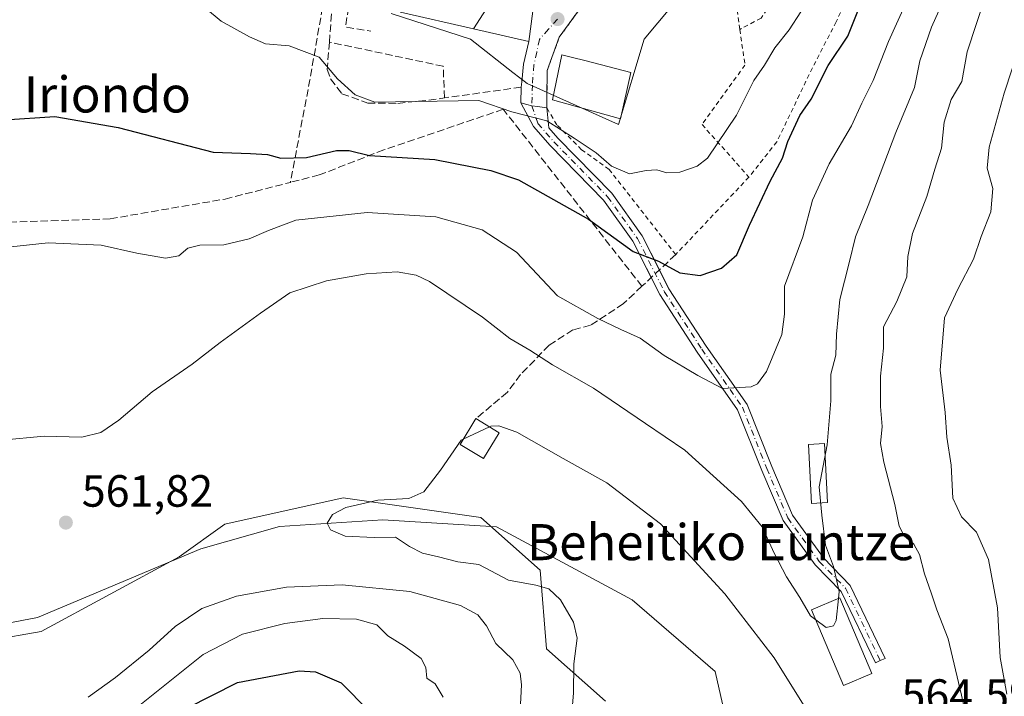
# Model space of a CAD drawing. Units: metres. Extents: x 593394 to 596823, y 4759143 to 4761503.
# Drawn here: x 595954 to 596173, y 4760282 to 4760432 of the extents above; entities that cross this region are included whole.
import ezdxf
from ezdxf.enums import TextEntityAlignment as Align

# ---------------------------------------------------------------- set-up
doc = ezdxf.new("R2010")
doc.units = ezdxf.units.M
doc.header["$MEASUREMENT"] = 0
for name, pattern in [('DGN Style 2', [1.6480167562047852, 0.988810053722871, -0.6592067024819142]), ('DGN Style 3', [2.307223458686699, 1.648016756204785, -0.6592067024819142]), ('DGN Style 4', [2.6384748266838614, 1.318413404963828, -0.6592067024819142, 0.001648016756204785, -0.6592067024819142])]:
    doc.linetypes.add(name, pattern=pattern)
for name, color, linetype, lineweight in [('Alambrada', 7, 'DGN Style 2', 0), ('Arbolado forestal CxS', 92, 'Continuous', 0), ('Camino Cxs', 7, 'Continuous', 0), ('Camino eje', 30, 'DGN Style 4', 13), ('Corriente natural lineal', 142, 'Continuous', 13), ('Curva de nivel maestra', 30, 'Continuous', 30), ('Curva de nivel normal', 30, 'Continuous', 0), ('Depósito de residuos Cxs', 6, 'Continuous', 0), ('Edificación Cxs', 1, 'Continuous', 13), ('Edificación ligera Cxs', 1, 'Continuous', 0), ('Instalación de tratamiento de aguas CxS', 135, 'Continuous', 0), ('Muro lineal', 1, 'DGN Style 3', 13), ('Núcleo urbano CxS', 7, 'Continuous', 0), ('Obra de contención lineal', 1, 'DGN Style 3', 13), ('Pastizal CxS', 92, 'Continuous', 0), ('Punto de cota en terreno', 7, 'Continuous', 0), ('Rótulo de punto de cota en terreno', 7, 'Continuous', 0), ('Suelo desnudo CxS', 253, 'Continuous', 0), ('Texto cartográfico', 7, 'Continuous', 0), ('Vía urbana Cxs', 4, 'Continuous', 0), ('Vía urbana eje', 4, 'DGN Style 4', 0)]:
    doc.layers.add(name, color=color, linetype=linetype, lineweight=lineweight)
doc.styles.add('Style-Arial', font='txt')

# ---------------------------------------------------------------- blocks, each defined once
blk = doc.blocks.new('*U7')
at = {"layer": 'Pastizal CxS', "color": 92, "linetype": 'Continuous', "lineweight": 0}
for points in [[(596036.7915000003, 4760433.4979, 582.9296999999933), (596054.4572999999, 4760427.817100001, 582.2315999999992), (596063.8086999999, 4760420.436899999, 581.5671000000002), (596065.3421, 4760419.2269, 581.5562999999966), (596066.9709000001, 4760417.9417, 581.4814000000042), (596087.2622999996, 4760408.8937, 581.0746000000072), (596092.9391000001, 4760427.817100001, 583.6229000000021), (596102.4051000001, 4760439.1757, 584.369200000001)], [(596084.4073000001, 4760280.849300001, 558.5320999999967), (596071.3026999999, 4760292.4977, 562.3573999999935), (596069.8470999999, 4760309.972100001, 558.6659000000072), (596056.7421000004, 4760321.621099999, 558.9639000000025), (596026.1630999995, 4760325.988700001, 560.3703999999998), (595999.9518999998, 4760320.1655, 560.9272000000057), (595989.7593, 4760312.884099999, 561.1177000000025), (595959.1941000001, 4760296.3663, 561.2954999999929), (595926.0472999997, 4760290.565500001, 562.1873999999953), (595907.8167000003, 4760291.808700001, 564.611699999994), (595895.4420999996, 4760302.129899999, 564.6735999999946), (595886.3727000002, 4760321.621099999, 564.607799999998), (595880.5475000005, 4760323.076900001, 565.0963000000047), (595876.1803000001, 4760337.637900001, 564.8527999999933), (595857.2500999998, 4760359.479499999, 569.7464999999938), (595839.7763, 4760376.953299999, 576.303700000004), (595810.6533000004, 4760375.4977, 591.648199999996), (595799.9808999998, 4760373.258099999, 595.286500000002), (595800.3163000002, 4760383.247300001, 594.9545000000071), (595801.7845000001, 4760402.7893, 594.6140000000014), (595803.9633, 4760418.346700001, 593.9572999999946), (595808.3387000002, 4760437.475299999, 593.007500000007)]]:
    blk.add_polyline3d(points, dxfattribs=at)
blk.add_3dface([(596129.3881999999, 4760337.8683, 567.0331000000006), (596130.0497000003, 4760324.771299999, 566.4406000000017), (596133.6191999996, 4760324.9516, 565.5041000000056), (596132.9577000003, 4760338.0485, 565.9768999999942)], dxfattribs=at)
blk = doc.blocks.new('5PATER')
at = {"layer": 'Suelo desnudo CxS', "linetype": 'Continuous', "lineweight": 0}
h = blk.add_hatch(color=51, dxfattribs=at)
edge = h.paths.add_edge_path()
edge.add_ellipse((0, 0), major_axis=(-0.1095731443231308, -0.1110710700762829), ratio=0.9994222409660322, start_angle=0, end_angle=360)
blk = doc.blocks.new('*U22')
at = {"layer": 'Vía urbana Cxs', "color": 4, "linetype": 'Continuous', "lineweight": 0}
blk.add_polyline3d([(596080.5301000001, 4760437.120100001, 585.6686999999947), (596074.1330000004, 4760428.257400001, 583.824299999993), (596071.4401000004, 4760420.880100001, 585.3653000000049), (596071.3901000004, 4760414.880100001, 587.5593999999984), (596071.3701, 4760412.550100001, 588.4355000000069), (596069.3119000001, 4760412.839400001, 585.9254999999976), (596068.0513000004, 4760413.016600001, 584.3861000000034), (596066.9363000002, 4760413.308599999, 583.3790000000008), (596065.6091, 4760413.656099999, 582.7176000000036), (596065.6401000004, 4760417.1501, 581.9330999999949), (596065.8000999996, 4760418.350099999, 581.8671999999933), (596066.1700999998, 4760422.293099999, 581.9198999999935), (596067.3701, 4760427.270099999, 582.8142999999982), (596068.2801000001, 4760434.0001, 584.460500000001)], dxfattribs=at)

msp = doc.modelspace()

# ---------------------------------------------------------------- linework, layer by layer
at = {"layer": 'Alambrada', "color": 7, "linetype": 'DGN Style 2', "lineweight": 0, "extrusion": (0.1024760292176369, 0.01794980196908607, 0.994573510629082), "elevation": 147117.5929849609, "flags": 128}
msp.add_lwpolyline([(4586190.269045901, -1400807.406445401), (4586198.75651593, -1400807.696728961), (4586198.512057054, -1400794.707020237)], dxfattribs=at)
at = {"layer": 'Alambrada', "color": 7, "linetype": 'DGN Style 2', "lineweight": 0}
for points in [[(596145.1201, 4760462.050100001, 579.2773000000016), (596142.6901000004, 4760450.960100001, 578.1683000000048), (596139.2401000002, 4760439.7601, 578.2522000000026), (596135.5601000005, 4760431.6801, 580.4909000000043), (596130.2801000001, 4760421.440099999, 583.0627999999997), (596122.4001000002, 4760405.040100001, 576.5902999999962), (596116.2100999998, 4760397.200099999, 580.7085999999981)], [(596117.3701, 4760454.850099999, 585.872199999998), (596118.5601000005, 4760439.190099999, 583.4956999999995), (596123.0100999996, 4760438.4801, 583.1919999999955), (596118.8901000004, 4760432.470100001, 583.3745999999956), (596114.1901000004, 4760429.9901, 584.5743999999977)], [(596116.2100999998, 4760397.200099999, 580.7085999999981), (596099.9600999998, 4760380.0001, 577.4888999999966), (596085.2100999998, 4760398.880100001, 582.2635000000009), (596079.0800999999, 4760403.270099999, 580.2936999999947), (596073.6001000004, 4760408.800100001, 586.8439999999973), (596071.3701, 4760412.550100001, 588.4355000000069), (596071.3901000004, 4760414.880100001, 587.5593999999984), (596071.4401000004, 4760420.880100001, 585.3653000000049), (596074.1330000004, 4760428.257400001, 583.824299999993), (596080.5301000001, 4760437.120100001, 585.6686999999947)], [(596114.1901000004, 4760429.9901, 584.5743999999977), (596115.3201000001, 4760422.0701, 586.2056000000011), (596105.8000999996, 4760408.880100001, 584.0731999999989), (596116.2100999998, 4760397.200099999, 580.7085999999981)]]:
    msp.add_polyline3d(points, dxfattribs=at)
at = {"layer": 'Arbolado forestal CxS', "color": 92, "linetype": 'Continuous', "lineweight": 0}
for points in [[(596084.4073000001, 4760280.849300001, 558.5320999999967), (596071.3026999999, 4760292.4977, 562.3573999999935), (596069.8470999999, 4760309.972100001, 558.6659000000072), (596056.7421000004, 4760321.621099999, 558.9639000000025), (596026.1630999995, 4760325.988700001, 560.3703999999998), (595999.9518999998, 4760320.1655, 560.9272000000057), (595989.7593, 4760312.884099999, 561.1177000000025), (595959.1941000001, 4760296.3663, 561.2954999999929), (595926.0472999997, 4760290.565500001, 562.1873999999953), (595907.8167000003, 4760291.808700001, 564.611699999994), (595895.4420999996, 4760302.129899999, 564.6735999999946), (595886.3727000002, 4760321.621099999, 564.607799999998), (595880.5475000005, 4760323.076900001, 565.0963000000047), (595876.1803000001, 4760337.637900001, 564.8527999999933), (595857.2500999998, 4760359.479499999, 569.7464999999938), (595839.7763, 4760376.953299999, 576.303700000004), (595810.6533000004, 4760375.4977, 591.648199999996), (595799.9808999998, 4760373.258099999, 595.286500000002)], [(595926.0472999997, 4760290.565500001, 562.1873999999953), (595959.1941000001, 4760296.3663, 561.2954999999929), (595989.7593, 4760312.884099999, 561.1177000000025), (595999.9518999998, 4760320.1655, 560.9272000000057), (596026.1630999995, 4760325.988700001, 560.3703999999998), (596056.7421000004, 4760321.621099999, 558.9639000000025), (596069.8470999999, 4760309.972100001, 558.6659000000072), (596071.3026999999, 4760292.4977, 562.3573999999935), (596084.4073000001, 4760280.849300001, 558.5320999999967)]]:
    msp.add_polyline3d(points, dxfattribs=at)
at = {"layer": 'Camino Cxs', "color": 7, "linetype": 'Continuous', "lineweight": 0}
msp.add_polyline3d([(596071.3701, 4760412.550100001, 588.4355000000069), (596071.8022999996, 4760408.1588, 586.3420999999944), (596073.8257999998, 4760405.8355, 583.6125000000029), (596085.7692999998, 4760393.6216, 580.6524999999965), (596092.5038000002, 4760384.189900001, 583.3218999999954), (596098.4594000002, 4760372.415200001, 577.4443000000028), (596106.7468999998, 4760359.654999999, 573.1160999999993), (596115.7872000001, 4760346.7512, 572.4940999999963), (596121.2823000001, 4760332.9803, 568.8991999999998), (596125.8542, 4760322.138300001, 566.4213000000018), (596132.733, 4760312.663699999, 566.4590999999928), (596138.6836000001, 4760306.517100001, 565.7502999999997), (596146.4275000002, 4760290.357799999, 564.4036999999954), (596145.3074000003, 4760289.927200001, 564.8873000000021), (596144.2507999997, 4760289.3584, 565.3583999999975), (596136.6380000003, 4760305.237199999, 566.6603999999934), (596130.8942999998, 4760311.1163, 566.3888000000006), (596123.7629000006, 4760320.944900001, 566.2103000000062), (596119.0615999997, 4760332.0702, 568.4287999999942), (596113.6848999998, 4760345.577199999, 570.8868999999977), (596104.7456999999, 4760358.33, 573.5097999999998), (596096.4112999998, 4760371.1623, 579.5975999999937), (596090.4349999996, 4760382.966800001, 580.1407999999938), (596083.9274000004, 4760392.077400001, 578.6150000000052), (596072.0859000003, 4760404.182, 581.5307999999932), (596068.4075999996, 4760408.4079, 583.485400000005), (596065.6091, 4760413.656099999, 582.7176000000036), (596066.9363000002, 4760413.308599999, 583.3790000000008), (596068.0513000004, 4760413.016600001, 584.3861000000034), (596069.3119000001, 4760412.839400001, 585.9254999999976)], close=True, dxfattribs=at)
for points in [[(596094.5214000001, 4760374.895300001, 577.9567999999999), (596090.4349999996, 4760382.966800001, 580.1407999999938), (596083.9274000004, 4760392.077400001, 578.6150000000052), (596072.0859000003, 4760404.182, 581.5307999999932), (596068.4075999996, 4760408.4079, 583.485400000005), (596065.6091, 4760413.656099999, 582.7176000000036)], [(596065.6091, 4760413.656099999, 582.7176000000036), (596066.9363000002, 4760413.308599999, 583.3788999999961), (596068.0513000004, 4760413.016600001, 584.3861000000034), (596069.3119000001, 4760412.839400001, 585.9254999999976), (596071.3701, 4760412.550100001, 588.4355000000069)], [(596071.3701, 4760412.550100001, 588.4355000000069), (596071.8022999996, 4760408.1588, 586.3420999999944), (596073.8257999998, 4760405.8355, 583.6125000000029), (596085.7692999998, 4760393.6216, 580.6524999999965), (596092.5038000002, 4760384.189900001, 583.3218999999954), (596096.3410999998, 4760376.6033, 576.068499999994)], [(596096.3410999998, 4760376.6033, 576.068499999994), (596098.4594000002, 4760372.415200001, 577.4443000000028), (596106.7468999998, 4760359.654999999, 573.1160999999993), (596115.7872000001, 4760346.7512, 572.4940999999963), (596121.2823000001, 4760332.9803, 568.8991999999998), (596125.8542, 4760322.138300001, 566.4213000000018), (596132.733, 4760312.663699999, 566.4590999999928), (596138.6836000001, 4760306.517100001, 565.7502999999997), (596146.4275000002, 4760290.357799999, 564.4036999999954), (596145.3074000003, 4760289.927200001, 564.8873000000021), (596144.2507999997, 4760289.3584, 565.3583999999975), (596136.6380000003, 4760305.237199999, 566.6603999999934), (596130.8942999998, 4760311.1163, 566.3888000000006), (596123.7629000006, 4760320.944900001, 566.2103000000062), (596119.0615999997, 4760332.0702, 568.4287999999942), (596113.6848999998, 4760345.577199999, 570.8868999999977), (596104.7456999999, 4760358.33, 573.5097999999998), (596096.4112999998, 4760371.1623, 579.5975999999937), (596094.5214000001, 4760374.895300001, 577.9567999999999)]]:
    msp.add_polyline3d(points, dxfattribs=at)
at = {"layer": 'Camino eje', "color": 30, "linetype": 'DGN Style 4', "lineweight": 13}
msp.add_polyline3d([(596068.0513000004, 4760413.016600001, 584.3861000000034), (596069.3717999998, 4760409.122199999, 584.6517000000022), (596072.9436999997, 4760405.021199999, 582.7975000000006), (596084.8499999996, 4760392.850299999, 579.6184000000068), (596091.4645999996, 4760383.5899, 581.7093000000023), (596097.4177000001, 4760371.8159, 578.328800000003), (596105.7521000003, 4760358.9836, 573.1968999999954), (596114.7479999998, 4760346.1512, 571.7979999999952), (596120.1719000004, 4760332.5252, 568.4704000000056), (596124.8021, 4760321.5449, 566.3181999999942), (596131.8136, 4760311.887599999, 566.3224000000046), (596137.6344999997, 4760305.9345, 566.1587000000001), (596145.3074000003, 4760289.927200001, 564.8873000000021)], dxfattribs=at)
at = {"layer": 'Corriente natural lineal', "color": 142, "linetype": 'Continuous', "lineweight": 13}
msp.add_polyline3d([(595877.7301000003, 4760434.2401, 566.9744000000064), (595879.5900999998, 4760419.3201, 566.2363999999943), (595881.4101, 4760414.5601, 565.9489999999934), (595886.7412999999, 4760407.005799999, 566.0454999999929), (595888.6911000004, 4760398.439300001, 565.681500000006), (595887.6343, 4760394.1088, 565.7841000000044), (595892.2477000002, 4760382.767300001, 565.4382000000041), (595890.3195000002, 4760369.178200001, 564.9725999999937), (595889.5248999996, 4760342.153200001, 564.4437000000034), (595894.2873999998, 4760327.865700001, 564.5108999999939), (595899.0499, 4760315.1657, 564.0681000000042), (595907.5165999997, 4760305.3761, 563.2192000000068), (595918.8936999999, 4760299.555199999, 562.5276000000014), (595933.4458, 4760296.380200001, 561.8438000000025), (595942.4415999996, 4760296.380200001, 561.6353999999993), (595958.3624, 4760299.4233, 561.2985000000045), (595994.5619000001, 4760314.711300001, 560.9915999999939), (596012.0787000004, 4760319.659399999, 560.0037000000011), (596034.9527000004, 4760321.092900001, 560.1928999999947), (596060.1723999997, 4760319.5943, 558.8326999999991), (596090.3235999999, 4760303.392100001, 558.286500000002), (596108.7318000002, 4760287.459899999, 557.540599999993), (596113.9245999996, 4760264.3137, 556.8157999999967)], dxfattribs=at)
at = {"layer": 'Curva de nivel maestra', "color": 30, "linetype": 'Continuous', "lineweight": 30, "elevation": 575, "flags": 128}
for points in [[(595951.0599999996, 4760409.9001), (595962.1900000004, 4760410.620100001), (595976.2800000003, 4760408.1801), (595997.3499999996, 4760402.7601), (596005.6100000005, 4760402.450099999), (596009.3700000001, 4760402.200099999), (596012.3700000001, 4760401.4101), (596018.0300000003, 4760401.530099999), (596024.6600000003, 4760403.140100001), (596027.5199999996, 4760403.140100001), (596032.0300000003, 4760402.020099999), (596046.5300000003, 4760401.120100001), (596058.9500000002, 4760398.6501), (596065.0700000003, 4760396.5701), (596080.6399999997, 4760387.890100001), (596090.5, 4760380.720100001), (596096.1600000003, 4760378.520099999), (596100.8499999996, 4760375.960100001), (596105.4000000004, 4760375.350099999), (596110.1200000001, 4760377.0101), (596113.5300000003, 4760379.940099999), (596116.3200000003, 4760386.5601), (596120.9199999999, 4760396.300100001), (596123.6600000003, 4760401.420100001), (596124.8399999999, 4760405.120100001), (596127.4699999997, 4760410.870100001), (596130.0300000003, 4760414.520099999), (596133.7699999996, 4760421.9901), (596138.1299999999, 4760428.5101), (596142.54, 4760439.520099999)], [(595991.5199999996, 4760279.290100001), (596002.7199999997, 4760285.040100001), (596016.4000000004, 4760287.620100001), (596020.04, 4760287.360099999), (596025.7000000002, 4760284.940099999), (596031.9199999999, 4760278.6801)]]:
    msp.add_lwpolyline(points, dxfattribs=at)
at = {"layer": 'Curva de nivel normal', "color": 30, "linetype": 'Continuous', "lineweight": 0, "flags": 128}
for points, elevation in [([(596136.0478999997, 4760303.6317), (596136.2199999997, 4760305.210000001), (596134.9699999997, 4760310.76), (596133.2000000002, 4760315.480000001), (596132.4100000003, 4760322.140000001), (596131.7699999996, 4760328.480000001), (596133.5700000003, 4760337.789999999), (596134.3600000005, 4760347.550000001), (596134.4000000004, 4760353.460000001), (596135.5099999999, 4760357.65), (596135.6200000001, 4760362.369999999), (596136.3700000001, 4760370.029999999), (596138.4600000001, 4760378.17), (596139.8799999999, 4760383.939999999), (596142.6399999997, 4760390.92), (596148.79, 4760407.130000001), (596152.9699999997, 4760417.08), (596154.1100000005, 4760423.02), (596156.7400000002, 4760430.449999999), (596161.3200000003, 4760440.730000001)], 565), ([(596127.7221999997, 4760433.912000001), (596125.1100000005, 4760429.880000001), (596121.9699999997, 4760425.9), (596119.6699999999, 4760422.039999999), (596117.3099999996, 4760418.65), (596113.4299999997, 4760410.980000001), (596107, 4760401.380000001), (596104.7199999997, 4760399.640000001), (596100.9000000004, 4760398.300000001), (596097.9900000002, 4760398.17), (596095.7599999999, 4760398.83), (596093.3700000001, 4760398.640000001), (596089.6699999999, 4760397.939999999), (596085.7400000002, 4760399.640000001), (596082.2800000003, 4760402.57), (596077.4000000004, 4760405.810000001), (596071.3399999999, 4760409.67), (596063.6200000001, 4760411.67), (596056.2800000003, 4760414.230000001), (596033.2100000001, 4760413.83), (596028.8300000001, 4760415.449999999), (596024.9199999999, 4760418.980000001), (596020.8600000005, 4760423.800000001), (596014.1699999999, 4760426.33), (596008.9800000006, 4760426.789999999), (596005.4000000004, 4760428.359999999), (595999.1200000001, 4760431.84), (595992.5700000003, 4760437.279999999)], 580), ([(596165.9100000003, 4760270.49), (596163.3300000001, 4760282.220000001), (596160.3700000001, 4760294.720000001), (596157.9000000004, 4760301.180000001), (596156.6600000003, 4760304.939999999), (596155.1600000003, 4760309.109999999), (596154.0700000003, 4760313.460000001), (596152.7999999998, 4760315.720000001), (596150.6600000003, 4760317.600000001), (596149.5199999996, 4760319.699999999), (596148.5899999999, 4760324.560000001), (596146.1100000005, 4760333.890000001), (596145.4199999999, 4760338.039999999), (596145.7599999999, 4760341.859999999), (596145.3899999997, 4760346.289999999), (596145.4199999999, 4760352.99), (596146.0199999996, 4760359.24), (596146.0599999996, 4760363.980000001), (596148.9800000006, 4760369.58), (596151.2400000002, 4760375.029999999), (596151.4800000006, 4760379.58), (596152.4600000001, 4760384.65), (596155.6600000003, 4760392.92), (596157.4400000004, 4760398.970000001), (596158.9299999997, 4760403.619999999), (596159.5099999999, 4760409.42), (596161.0499999998, 4760414.4), (596163.4299999997, 4760418.4), (596164.6100000005, 4760425.039999999), (596168.7699999996, 4760437.65)], 560), ([(595952.4600000001, 4760381.699999999), (595960.7199999997, 4760382.609999999), (595972.4500000002, 4760382.060000001), (595980.3799999999, 4760380.32), (595986.79, 4760379.230000001), (595989.7000000002, 4760379.74), (595991.7000000002, 4760381.439999999), (595994.3700000001, 4760382.119999999), (595999.6799999997, 4760382.15), (596005.29, 4760383.529999999), (596009.5800000001, 4760385.369999999), (596015.6799999997, 4760387.640000001), (596031.4699999997, 4760389.359999999), (596046.7400000002, 4760388.350000001), (596057.04, 4760385.49), (596064.6200000001, 4760380.52), (596073.7599999999, 4760370.83), (596082.6900000004, 4760365.83), (596087.75, 4760363.369999999), (596092.0700000003, 4760361.449999999), (596097.3700000001, 4760357.59), (596104.8499999996, 4760353.16), (596110.3700000001, 4760350.27), (596116.7000000002, 4760350.680000001), (596118.0899999999, 4760351.300000001), (596120.1299999999, 4760354.07), (596123.5199999996, 4760362.25), (596124.0899999999, 4760366.76), (596124.1100000005, 4760373), (596128.1600000003, 4760383.970000001), (596130.2699999996, 4760392.08), (596134.0300000003, 4760400.16), (596138.9199999999, 4760408.609999999), (596141.2199999997, 4760413.630000001), (596143.7599999999, 4760418.65), (596147.2000000002, 4760427.32), (596151.0599999996, 4760435.980000001)], 570), ([(596173.4500000002, 4760282.4), (596171.9199999999, 4760290.529999999), (596171.3399999999, 4760301.58), (596169.3799999999, 4760312.32), (596166.6900000004, 4760318.42), (596163.3399999999, 4760321.76), (596161.4699999997, 4760325.92), (596161.0800000001, 4760333.24), (596160.1200000001, 4760339.460000001), (596159.7199999997, 4760344.939999999), (596158.6200000001, 4760354.380000001), (596159.6100000005, 4760365.980000001), (596162.5300000003, 4760372.32), (596166, 4760378.980000001), (596167.75, 4760383.980000001), (596169.9000000004, 4760389.49), (596170.3300000001, 4760394.67), (596169.0800000001, 4760399.16), (596169.4900000002, 4760403.859999999), (596172.7999999998, 4760415.800000001), (596176.29, 4760426.439999999)], 555), ([(596131.0301999999, 4760298.942399999), (596129.8899999997, 4760299.810000001), (596127.5300000003, 4760303.859999999), (596124.54, 4760308.49), (596121.7800000003, 4760313.76), (596119.1399999997, 4760319.539999999), (596114.54, 4760325.180000001), (596102, 4760336.619999999), (596093.2599999999, 4760342.539999999), (596081.7000000002, 4760350.33), (596072.6100000005, 4760355.5), (596067.5999999996, 4760358.82), (596063.1900000004, 4760361.369999999), (596057.0999999996, 4760366.08), (596045.3499999996, 4760374.060000001), (596042.4000000004, 4760375.439999999), (596038.1399999997, 4760376.15), (596031.2599999999, 4760375.710000001), (596022.5, 4760374.180000001), (596014.3600000005, 4760371.51), (596007.8600000005, 4760367.029999999), (595998.9100000003, 4760360.51), (595992.6500000004, 4760355.689999999), (595983.8200000003, 4760349.52), (595976.4299999997, 4760343.230000001), (595972.4199999999, 4760340.49), (595968.2100000001, 4760339.5), (595959.8399999999, 4760339.67), (595950.4199999999, 4760338.789999999)], 565), ([(596058.6277000001, 4760341.752699999), (596052.8312999997, 4760339.0089)], 560), ([(596058.6277000001, 4760341.752699999), (596058.9600000001, 4760341.91), (596060.7199999997, 4760342.02), (596064.7300000006, 4760340.560000001), (596075.0199999996, 4760334.75), (596084.6600000003, 4760329.359999999), (596096.5999999996, 4760320.27), (596110.8499999996, 4760304.710000001), (596121.8300000001, 4760290.480000001), (596129.0300000003, 4760278.850000001)], 560), ([(596076.5599999996, 4760273.609999999), (596077.2800000003, 4760282.720000001), (596077.3600000005, 4760289.180000001), (596078.1200000001, 4760294.880000001), (596077.2699999996, 4760298.4), (596074.3899999997, 4760303.4), (596071.79, 4760305.84), (596068.9000000004, 4760306.630000001), (596062.8399999999, 4760307.730000001), (596056.2400000002, 4760311.189999999), (596051.6100000005, 4760311.779999999), (596047.3300000001, 4760312.890000001), (596043.8099999996, 4760313.76), (596040.9000000004, 4760315.180000001), (596037.7800000003, 4760317.279999999), (596033.0800000001, 4760317.199999999), (596026.5899999999, 4760317.52), (596023.3600000005, 4760318.91), (596022.6399999997, 4760320.4), (596023.7999999998, 4760322.289999999), (596026.75, 4760323.84), (596033.9000000004, 4760325.52), (596040.75, 4760325.880000001), (596044.0499999998, 4760327.359999999), (596047.7800000003, 4760332.16), (596052.3899999997, 4760338.800000001), (596052.8312999997, 4760339.0089)], 560), ([(595969.5800000001, 4760281.75), (595975.6600000003, 4760286.100000001), (595983.1200000001, 4760292.17), (595988.8899999997, 4760297.449999999), (595994.8499999996, 4760301.42), (596002.5300000003, 4760304.180000001), (596013.5899999999, 4760306.17), (596025.9199999999, 4760306.67), (596040.9400000004, 4760305.220000001), (596052.1799999997, 4760302.130000001), (596056.0800000001, 4760300.029999999), (596057.9400000004, 4760297.560000001), (596060.04, 4760293.66), (596063.7999999998, 4760290.08), (596065.4600000001, 4760287.07), (596065.75, 4760284.52), (596065.1799999997, 4760273.060000001)], 565), ([(596136.0478999997, 4760303.6317), (596135.5199999996, 4760298.789999999), (596134.9699999997, 4760297.619999999), (596133.3200000003, 4760297.199999999), (596131.0301999999, 4760298.942399999)], 565), ([(596048.3700000001, 4760281.77), (596046.6100000005, 4760284.74), (596044.7699999996, 4760285.99), (596044.4900000002, 4760288.34), (596043.4800000006, 4760290.380000001), (596039.7699999996, 4760293.109999999), (596036.0999999996, 4760295.359999999), (596033.6500000004, 4760297.789999999), (596029.0999999996, 4760299.08), (596021.7000000002, 4760299.26), (596013.2400000002, 4760298.08), (596003.8399999999, 4760295.76), (595995.1299999999, 4760291.230000001), (595980.3399999999, 4760279.41)], 570)]:
    msp.add_lwpolyline(points, dxfattribs=dict(at, elevation=elevation))
at = {"layer": 'Depósito de residuos Cxs', "color": 6, "linetype": 'Continuous', "lineweight": 0}
msp.add_polyline3d([(596133.6191999996, 4760324.9516, 566.9345999999932), (596130.0497000003, 4760324.771299999, 566.8016000000061), (596129.3881999999, 4760337.8683, 568.494000000006), (596132.9577000003, 4760338.0485, 565.6680000000051), (596133.6191999996, 4760324.9516, 566.9345999999932)], dxfattribs=at)
msp.add_3dface([(596133.6191999996, 4760324.9516, 566.9345999999932), (596130.0497000003, 4760324.771299999, 566.8016000000061), (596129.3881999999, 4760337.8683, 568.494000000006), (596132.9577000003, 4760338.0485, 565.6680000000051)], dxfattribs=at)
at = {"layer": 'Edificación Cxs', "color": 1, "linetype": 'Continuous', "lineweight": 13, "flags": 128}
for points, elevation in [([(596058.5702999998, 4760435.510399999), (596055.0941000005, 4760430.100199999), (596038.9200999998, 4760433.8301), (596041.3101000005, 4760446.5001), (596042.0100999996, 4760450.1801), (596042.2801000001, 4760451.6801), (596043.8701, 4760451.3101), (596055.9200999998, 4760448.540100001), (596059.2629000006, 4760447.771500001), (596059.5301000001, 4760447.710100001), (596061.4101, 4760447.270099999)], 589.7474999999976), ([(596089.9700999996, 4760420.4301), (596087.6901000004, 4760410.1501), (596072.6401000004, 4760414.3201), (596074.7001, 4760424.360099999), (596076.7801000001, 4760423.8201), (596080.0601000005, 4760422.9801)], 589.0872999999992)]:
    msp.add_lwpolyline(points, close=True, dxfattribs=dict(at, elevation=elevation))
at = {"layer": 'Edificación Cxs', "color": 1, "linetype": 'Continuous', "lineweight": 13}
for points in [[(596068.2801000001, 4760434.0001, 584.460500000001), (596067.3701, 4760427.270099999, 582.8142999999982), (596055.0943, 4760430.100500001, 587.1399999999994), (596038.9200999998, 4760433.8301, 587.1288000000059), (596041.3101000005, 4760446.5001, 589.7157000000007), (596041.8756999997, 4760449.4738, 588.6736999999994)], [(596089.9700999996, 4760420.4301, 585.2525000000023), (596087.6901000004, 4760410.1501, 584.0080000000017), (596072.6401000004, 4760414.3201, 589.0872999999992), (596074.7001, 4760424.360099999, 585.9838000000018), (596076.7801000001, 4760423.8201, 587.6628000000055), (596080.0601000005, 4760422.9801, 588.1972999999998), (596089.9700999996, 4760420.4301, 585.2525000000023)]]:
    msp.add_polyline3d(points, dxfattribs=at)
msp.add_3dface([(596055.0941000005, 4760430.100199999, 588.7927999999956), (596058.5702999998, 4760435.510399999, 588.7927999999956), (596068.2801000001, 4760434.0001, 588.7927999999956), (596067.3701, 4760427.270099999, 588.7927999999956)], dxfattribs=at)
at = {"layer": 'Edificación ligera Cxs', "color": 1, "linetype": 'Continuous', "lineweight": 0, "extrusion": (0.3493462371521077, -0.2101483166917923, 0.9131237000424802), "elevation": -791633.7439470704, "flags": 128}
msp.add_lwpolyline([(4386422.583342288, 1774476.407440408), (4386422.583342288, 1774469.800094519)], dxfattribs=at)
at = {"layer": 'Edificación ligera Cxs', "color": 1, "linetype": 'Continuous', "lineweight": 0}
for points in [[(596060.7600999996, 4760340.470100001, 560.9416000000056), (596057.3201000001, 4760334.7601, 560.3950999999943), (596052.1501000002, 4760337.880100001, 565.3157999999967), (596055.5900999998, 4760343.5801, 563.6352999999945)], [(596143.4501, 4760287.020099999, 565.7547999999952), (596137.1601, 4760284.370100001, 565.777900000001), (596130.1101000002, 4760301.130100001, 569.2345000000059), (596136.4001000002, 4760303.780099999, 566.9611000000004), (596143.4501, 4760287.020099999, 565.7547999999952)]]:
    msp.add_polyline3d(points, dxfattribs=at)
for points in [[(596060.7600999996, 4760340.470100001, 565.3157999999967), (596057.3201000001, 4760334.7601, 565.3157999999967), (596052.1501000002, 4760337.880100001, 565.3157999999967), (596055.5900999998, 4760343.5801, 565.3157999999967)], [(596143.4501, 4760287.020099999, 569.2345000000059), (596137.1601, 4760284.370100001, 569.2345000000059), (596130.1101000002, 4760301.130100001, 569.2345000000059), (596136.4001000002, 4760303.780099999, 569.2345000000059)]]:
    msp.add_3dface(points, dxfattribs=at)
at = {"layer": 'Instalación de tratamiento de aguas CxS', "color": 135, "linetype": 'Continuous', "lineweight": 0}
msp.add_polyline3d([(596133.6191999996, 4760324.9516, 566.9345999999932), (596130.0497000003, 4760324.771299999, 566.8016000000061), (596129.3881999999, 4760337.8683, 568.494000000006), (596132.9577000003, 4760338.0485, 565.6680000000051), (596133.6191999996, 4760324.9516, 566.9345999999932)], dxfattribs=at)
msp.add_3dface([(596133.6191999996, 4760324.9516, 566.9345999999932), (596130.0497000003, 4760324.771299999, 566.8016000000061), (596129.3881999999, 4760337.8683, 568.494000000006), (596132.9577000003, 4760338.0485, 565.6680000000051)], dxfattribs=at)
at = {"layer": 'Muro lineal', "color": 1, "linetype": 'DGN Style 3', "lineweight": 13, "extrusion": (0.9800271798114709, -0.1855612030717559, 0.07151060582415329), "elevation": -299192.983408339, "flags": 128}
msp.add_lwpolyline([(4788219.545775247, 22036.37796814941), (4788196.328491035, 22031.26447679039), (4788173.148592264, 22031.65828500265)], dxfattribs=at)
at = {"layer": 'Muro lineal', "color": 1, "linetype": 'DGN Style 3', "lineweight": 13, "extrusion": (-0.0007690476700656663, -0.4083362436020291, 0.9128312662955107), "elevation": -1943782.685903114, "flags": 128}
msp.add_lwpolyline([(587061.3166374268, 4346734.554631349), (587060.0334205164, 4346724.791126415), (587065.6252374675, 4346723.74003373)], dxfattribs=at)
at = {"layer": 'Muro lineal', "color": 1, "linetype": 'DGN Style 3', "lineweight": 13, "extrusion": (0.2477403316547249, 0.2325253045763924, 0.9405087510508675), "elevation": 1255129.944601247, "flags": 128}
msp.add_lwpolyline([(3063046.868916294, -3472599.306321431), (3063046.868916294, -3472588.384209868)], dxfattribs=at)
at = {"layer": 'Muro lineal', "color": 1, "linetype": 'DGN Style 3', "lineweight": 13}
for points in [[(595940.2100999998, 4760438.720100001, 581.286500000002), (595925.1501000002, 4760397.6601, 576.2085999999981), (595941.1901000004, 4760392.0701, 575.2370999999986), (595952.1201, 4760387.220100001, 573.1545999999944), (595974.4700999996, 4760387.950099999, 576.8533000000025), (595999.9801000003, 4760392.3201, 580.4658000000054), (596014.4600999998, 4760396.030099999, 579.7822000000015)], [(596065.8000999996, 4760418.350099999, 581.8671999999933), (596065.6401000004, 4760417.1501, 581.9330999999949), (596048.6501000002, 4760414.770099999, 580.8476999999984), (596048.3800999997, 4760421.8101, 581.7706999999937), (596023.1101000002, 4760427.1601, 581.9792000000016), (596023.6700999998, 4760434.4301, 583.9713999999949), (596024.1830000002, 4760437.5735, 585.1417999999976)], [(596092.4700999996, 4760372.970100001, 581.1999000000069), (596061.6901000004, 4760412.2501, 581.1646000000037), (596035.2100999998, 4760403.2601, 575.8415999999997), (596020.8701, 4760397.670100001, 579.8347999999969), (596014.4600999998, 4760396.030099999, 579.7822000000015)], [(596092.4700999996, 4760372.970100001, 581.1999000000069), (596088.3501000004, 4760369.110099999, 580.8374999999943), (596081.0701000001, 4760364.3201, 570.3013999999966), (596077.1601, 4760363.270099999, 568.9824999999983), (596071.8701, 4760359.9101, 566.9630999999936), (596065.5500999996, 4760353.350099999, 564.2841999999946), (596062.6001000004, 4760349.4301, 563.5114999999934), (596055.5900999998, 4760343.5801, 563.6352999999945)]]:
    msp.add_polyline3d(points, dxfattribs=at)
at = {"layer": 'Núcleo urbano CxS', "color": 7, "linetype": 'Continuous', "lineweight": 0}
for points in [[(596102.4051000001, 4760439.1757, 584.369200000001), (596092.9391000001, 4760427.817100001, 583.6229000000021), (596087.2622999996, 4760408.8937, 581.0746000000072), (596066.9709000001, 4760417.9417, 581.4814000000042), (596065.3421, 4760419.2269, 581.5562999999966), (596063.8086999999, 4760420.436899999, 581.5671000000002), (596054.4572999999, 4760427.817100001, 582.2315999999992), (596036.7915000003, 4760433.4979, 582.9296999999933)], [(596036.7915000003, 4760433.4979, 582.9296999999933), (596054.4572999999, 4760427.817100001, 582.2315999999992), (596063.8086999999, 4760420.436899999, 581.5671000000002), (596065.3421, 4760419.2269, 581.5562999999966), (596066.9709000001, 4760417.9417, 581.4814000000042), (596087.2622999996, 4760408.8937, 581.0746000000072), (596092.9391000001, 4760427.817100001, 583.6229000000021), (596102.4051000001, 4760439.1757, 584.369200000001)], [(596130.0497000003, 4760324.771299999, 566.4406000000017), (596133.6191999996, 4760324.9516, 565.5041000000056), (596132.9577000003, 4760338.0485, 565.9768999999942), (596129.3881999999, 4760337.8683, 567.0331000000006), (596130.0497000003, 4760324.771299999, 566.4406000000017)]]:
    msp.add_polyline3d(points, dxfattribs=at)
msp.add_3dface([(596133.6191999996, 4760324.9516, 565.5041000000056), (596130.0497000003, 4760324.771299999, 566.4406000000017), (596129.3881999999, 4760337.8683, 567.0331000000006), (596132.9577000003, 4760338.0485, 565.9768999999942)], dxfattribs=at)
at = {"layer": 'Obra de contención lineal', "color": 1, "linetype": 'DGN Style 3', "lineweight": 13}
msp.add_polyline3d([(596023.1101000002, 4760427.1601, 581.9792000000016), (596022.6401000004, 4760421.0801, 580.2464999999938), (596023.3901000004, 4760419.0001, 580.0234999999957), (596025.9101, 4760415.710100001, 580.2722000000067), (596031.6401000004, 4760413.640100001, 580.4113999999972), (596038.2801000001, 4760413.5601, 580.8773999999976), (596045.2001, 4760414.280099999, 580.9459999999963), (596048.6501000002, 4760414.770099999, 580.8476999999984)], dxfattribs=at)
at = {"layer": 'Pastizal CxS', "color": 92, "linetype": 'Continuous', "lineweight": 0}
for points in [[(596036.7915000003, 4760433.4979, 582.9296999999933), (596054.4572999999, 4760427.817100001, 582.2315999999992), (596063.8086999999, 4760420.436899999, 581.5671000000002), (596065.3421, 4760419.2269, 581.5562999999966), (596066.9709000001, 4760417.9417, 581.4814000000042), (596087.2622999996, 4760408.8937, 581.0746000000072), (596092.9391000001, 4760427.817100001, 583.6229000000021), (596102.4051000001, 4760439.1757, 584.369200000001)], [(596084.4073000001, 4760280.849300001, 558.5320999999967), (596071.3026999999, 4760292.4977, 562.3573999999935), (596069.8470999999, 4760309.972100001, 558.6659000000072), (596056.7421000004, 4760321.621099999, 558.9639000000025), (596026.1630999995, 4760325.988700001, 560.3703999999998), (595999.9518999998, 4760320.1655, 560.9272000000057), (595989.7593, 4760312.884099999, 561.1177000000025), (595959.1941000001, 4760296.3663, 561.2954999999929), (595926.0472999997, 4760290.565500001, 562.1873999999953), (595907.8167000003, 4760291.808700001, 564.611699999994), (595895.4420999996, 4760302.129899999, 564.6735999999946), (595886.3727000002, 4760321.621099999, 564.607799999998), (595880.5475000005, 4760323.076900001, 565.0963000000047), (595876.1803000001, 4760337.637900001, 564.8527999999933), (595857.2500999998, 4760359.479499999, 569.7464999999938), (595839.7763, 4760376.953299999, 576.303700000004), (595810.6533000004, 4760375.4977, 591.648199999996), (595799.9808999998, 4760373.258099999, 595.286500000002)], [(596130.0497000003, 4760324.771299999, 566.4406000000017), (596133.6191999996, 4760324.9516, 565.5041000000056), (596132.9577000003, 4760338.0485, 565.9768999999942), (596129.3881999999, 4760337.8683, 567.0331000000006), (596130.0497000003, 4760324.771299999, 566.4406000000017)]]:
    msp.add_polyline3d(points, dxfattribs=at)
at = {"layer": 'Vía urbana Cxs', "color": 4, "linetype": 'Continuous', "lineweight": 0, "extrusion": (-0.03156653673363039, -0.2334536177987782, 0.971855422424193), "elevation": -1129588.339769065, "flags": 128}
msp.add_lwpolyline([(-47186.55349426356, 4662485.180149024), (-47186.55349426356, 4662492.168065341)], dxfattribs=at)
at = {"layer": 'Vía urbana Cxs', "color": 4, "linetype": 'Continuous', "lineweight": 0, "extrusion": (-0.7473123882349912, 0.06128255383824919, 0.6616408716105556), "elevation": -153331.7756639695, "flags": 128}
msp.add_lwpolyline([(-4793208.779325795, 136075.7471151239), (-4793212.739374598, 136075.8173985758), (-4793217.797799758, 136077.0102167807)], dxfattribs=at)
at = {"layer": 'Vía urbana Cxs', "color": 4, "linetype": 'Continuous', "lineweight": 0, "extrusion": (0.001943549002656386, 0.2190567784903449, 0.975710177468036), "elevation": 1044527.925999704, "flags": 128}
msp.add_lwpolyline([(-553807.7430215022, -4649633.439602644), (-553807.7430215023, -4649637.020724989)], dxfattribs=at)
at = {"layer": 'Vía urbana Cxs', "color": 4, "linetype": 'Continuous', "lineweight": 0, "extrusion": (0.007183687778100493, 0.0538776585584079, 0.9985217035889459), "elevation": 261343.1520927958, "flags": 128}
msp.add_lwpolyline([(38317.54403965292, -4790312.886607004), (38317.54403965292, -4790314.099018984)], dxfattribs=at)
at = {"layer": 'Vía urbana Cxs', "color": 4, "linetype": 'Continuous', "lineweight": 0}
for points in [[(596080.5301000001, 4760437.120100001, 585.6686999999947), (596074.1330000004, 4760428.257400001, 583.824299999993), (596071.4401000004, 4760420.880100001, 585.3653000000049), (596071.3901000004, 4760414.880100001, 587.5593999999984), (596071.3701, 4760412.550100001, 588.4355000000069)], [(596065.6091, 4760413.656099999, 582.7176000000036), (596066.9363000002, 4760413.308599999, 583.3788999999961), (596068.0513000004, 4760413.016600001, 584.3861000000034), (596069.3119000001, 4760412.839400001, 585.9254999999976), (596071.3701, 4760412.550100001, 588.4355000000069)]]:
    msp.add_polyline3d(points, dxfattribs=at)
at = {"layer": 'Vía urbana eje', "color": 4, "linetype": 'DGN Style 4', "lineweight": 0}
msp.add_polyline3d([(596073.7301000003, 4760432.2601, 583.6950999999972), (596071.7301000003, 4760430.0101, 583.2474999999977), (596069.7301000003, 4760427.770099999, 583.0103999999993), (596069.1201, 4760424.9301, 583.0501999999979), (596068.5000999998, 4760422.090100001, 582.7519999999931), (596068.1569999997, 4760417.6413, 582.7195999999967), (596068.0513000004, 4760413.016600001, 584.3861000000034)], dxfattribs=at)

# ---------------------------------------------------------------- block references
at = {"layer": 'Pastizal CxS', "color": 92, "linetype": 'Continuous', "lineweight": 0}
msp.add_blockref('*U7', (0, 0), dxfattribs=at)
at = {"layer": 'Punto de cota en terreno', "color": 7, "linetype": 'Continuous', "lineweight": 0, "xscale": 10, "yscale": 10, "zscale": 10}
for p in [(596073.7400000002, 4760432.27, 583.1300000000047), (595964.6500000004, 4760320.51, 561.820000000007)]:
    msp.add_blockref('5PATER', p, dxfattribs=at)
at = {"layer": 'Vía urbana Cxs', "color": 4, "linetype": 'Continuous', "lineweight": 0}
msp.add_blockref('*U22', (0, 0), dxfattribs=at)

# ---------------------------------------------------------------- texts
at = {"layer": 'Rótulo de punto de cota en terreno', "color": 7, "linetype": 'Continuous', "lineweight": 0, "style": 'Style-Arial'}
for s, p in [('561,82', (595968.1777999997, 4760324.037799999)), ('564,59', (596150.0477999998, 4760278.727800001))]:
    msp.add_text(s, height=7.000000000000002, dxfattribs=at).set_placement(p)
at = {"layer": 'Texto cartográfico', "color": 7, "linetype": 'Continuous', "lineweight": 0, "style": 'Style-Arial'}
for s, p in [('Iriondo', (595973.8501182925, 4760415.540150001)), ('Beheitiko Euntze', (596110.005076829, 4760316.170150001))]:
    msp.add_text(s, height=8, dxfattribs=at).set_placement(p, align=Align.MIDDLE_CENTER)

doc.saveas('drawing.dxf')
